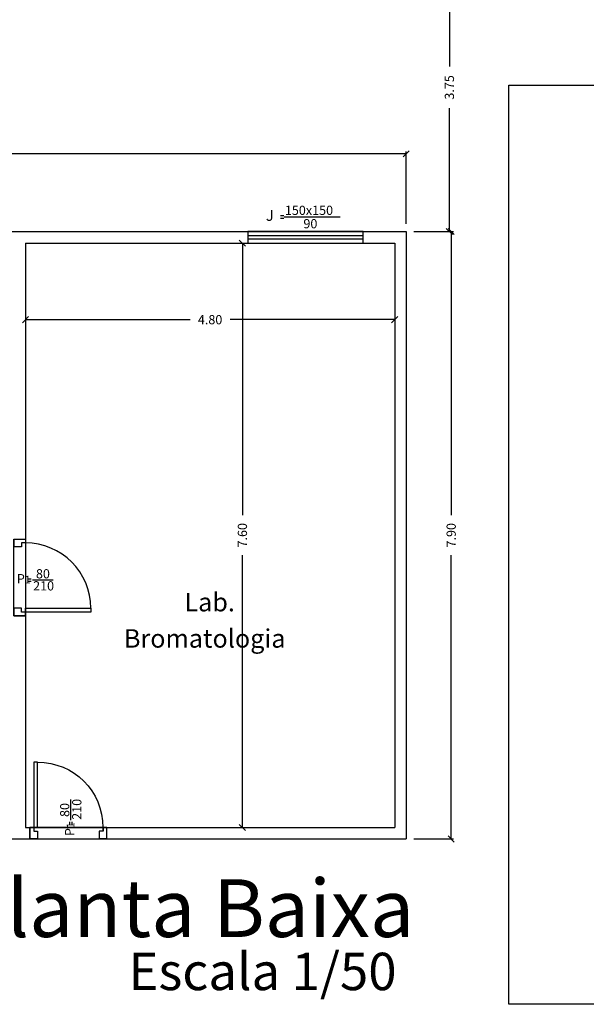
# Model space of a CAD drawing. Extents: x 1306 to 3282, y -24 to 530.
# Drawn here: x 1508 to 1515, y 88 to 101 of the extents above; entities that cross this region are included whole.
import ezdxf

# ---------------------------------------------------------------- set-up
doc = ezdxf.new("R2010")
doc.units = 0
doc.header["$MEASUREMENT"] = 0
doc.layers.get('0').update_dxf_attribs({"linetype": 'CONTINUOUS'})
doc.layers.get('Defpoints').update_dxf_attribs({"linetype": 'CONTINUOUS'})
for name, color, linetype in [('0E', 5, 'CONTINUOUS'), ('0ESQUADRIAS', 5, 'CONTINUOUS'), ('0TEXTO', 82, 'CONTINUOUS')]:
    doc.layers.add(name, color=color, linetype=linetype)
doc.styles.add('ITALICC', font='italicc')
doc.dimstyles.new('Copy of STANDARD', dxfattribs={"dimtxt": 0.12, "dimasz": 0.08, "dimexe": 0.03, "dimexo": 0.1, "dimgap": 0.09, "dimtad": 0, "dimzin": 0, "dimdsep": 46, "dimtxsty": 'Standard', "dimblk": 'OBLIQUE', "dimcen": 0.09, "dimadec": 0, "dimazin": 0, "dimtfac": 1, "dimtofl": 0, "dimtmove": 0, "dimatfit": 3, "dimldrblk": 'OBLIQUE', "dimfxl": 1, "dimtolj": 1, "dimtzin": 0, "dimarcsym": 0})

# ---------------------------------------------------------------- blocks, each defined once
blk = doc.blocks.new('PORTA80')
for p, q in [((-1.001, 0), (-0.901, 0)), ((-1, 0.1), (-1, 0.1, 2.1)), ((-1, 0.05), (-1, 0.05, 2.1)), ((-0.101, 0), (-0.001, 0)), ((0, 0.1), (0, 0.1, 2.1)), ((0, 0.05), (0, 0.05, 2.1))]:
    blk.add_line(p, q)
blk.add_lwpolyline([(-0.051, 0.15), (-0.101, 0.15), (-0.101, 1), (-0.051, 1)], close=True)
for points in [[(-1.001, 0), (-1.001, 0.15), (-0.951, 0.15), (-0.951, 0.1), (-0.901, 0.1), (-0.901, 0)], [(-1, 0.15), (0, 0.15), (0, 0), (-1, 0), (-1, 0.15)], [(-0.001, 0), (-0.001, 0.15), (-0.051, 0.15), (-0.051, 0.1), (-0.101, 0.1), (-0.101, 0)]]:
    blk.add_lwpolyline(points)
blk.add_arc((-0.101, 0.15), 0.85, 90, 180)
at = {"invisible_edges": 15}
for points in [[(-1.005, 0), (-1.005, 0, 2.11), (-1.005, 0.15, 2.11), (-1.005, 0.15)], [(0.005, 0), (0.005, 0, 2.11), (0.005, 0.15, 2.11), (0.005, 0.15)]]:
    blk.add_3dface(points, dxfattribs=at)
blk = doc.blocks.new('P1')
for p, q in [((0.53, 0.243, 5.01), (0.53, 0.512, 5.01)), ((0.516, 0.178, 5.01), (0.516, 0.223, 5.01)), ((0.548, 0.178, 5.01), (0.548, 0.223, 5.01)), ((0.949, 0.15, 5.01), (0.899, 0.15, 5.01)), ((-0.001, 0, 5.01), (0.099, 0, 5.01)), ((0.899, 0, 5.01), (0.999, 0, 5.01))]:
    blk.add_line(p, q)
at = {"elevation": 5.01}
for points in [[(-0.001, 0), (-0.001, 0.15), (0.049, 0.15), (0.049, 0.1), (0.099, 0.1), (0.099, 0)], [(0.999, 0), (0.999, 0.15), (0.949, 0.15), (0.949, 0.1), (0.899, 0.1), (0.899, 0)]]:
    blk.add_lwpolyline(points, dxfattribs=at)
at = {"invisible_edges": 15}
blk.add_3dface([(0, 0.15, 5), (1, 0.15, 5), (1, 0, 5), (0, 0, 5)], dxfattribs=at)
for s, height, p in [('210', 0.12, (0.668, 0.249, 5.01)), ('80', 0.12, (0.511, 0.286, 5.01)), ('P', 0.12, (0.575, 0.038, 5.01)), ('1', 0.1, (0.577, 0.141, 5.01))]:
    blk.add_text(s, height=height, rotation=90).set_placement(p)
blk = doc.blocks.new('JB')
at = {"elevation": 1.1}
for points in [[(-0.15, 0), (0, 0), (0, 1), (-0.15, 1), (-0.15, 0)], [(-0.1, 0), (-0.1, 1)], [(-0.05, 1), (-0.05, 0)]]:
    blk.add_lwpolyline(points, dxfattribs=at)
at = {"invisible_edges": 15}
for points in [[(-0.15, 1.01, 1.09), (0, 1.01, 1.09), (0, 1.01, 2.11), (-0.15, 1.01, 2.11)], [(-0.15, -0.01, 1.09), (0, -0.01, 1.09), (0, -0.01, 2.11), (-0.15, -0.01, 2.11)]]:
    blk.add_3dface(points, dxfattribs=at)
blk = doc.blocks.new('_Oblique')
at = {"color": 0, "linetype": 'ByBlock', "lineweight": -2}
blk.add_line((-0.5, -0.5), (0.5, 0.5), dxfattribs=at)
blk = doc.blocks.new('*D561')
at = {"color": 0, "lineweight": -2, "ltscale": 5}
for p, q in [((1512.894, 102.22), (1513.585, 102.22)), ((1513.555, 102.22), (1513.555, 100.615)), ((1513.555, 98.47), (1513.555, 100.075)), ((1513.194, 98.47), (1513.585, 98.47))]:
    blk.add_line(p, q, dxfattribs=at)
at = {"layer": 'Defpoints', "color": 0, "ltscale": 5}
for p in [(1512.794, 102.22), (1513.094, 98.47), (1513.555, 98.47)]:
    blk.add_point(p, dxfattribs=at)
at = {"color": 0, "lineweight": -2, "ltscale": 5, "xscale": 0.08, "yscale": 0.08, "zscale": 0.08000000000000007}
for p, rotation in [((1513.555, 102.22), 90), ((1513.555, 98.47), 270)]:
    blk.add_blockref('_Oblique', p, dxfattribs=dict(at, rotation=rotation))
at = {"color": 0, "ltscale": 5, "insert": (1513.555, 100.345), "char_height": 0.12, "attachment_point": 5, "rotation": 90}
blk.add_mtext('\\A1;3.75', dxfattribs=at)
blk = doc.blocks.new('*D562')
at = {"color": 0, "lineweight": -2, "ltscale": 5}
for p, q in [((1513.094, 98.47), (1513.608, 98.47)), ((1513.578, 98.47), (1513.578, 94.78)), ((1513.578, 90.57), (1513.578, 94.26)), ((1513.094, 90.57), (1513.608, 90.57))]:
    blk.add_line(p, q, dxfattribs=at)
at = {"layer": 'Defpoints', "color": 0, "ltscale": 5}
for p in [(1512.994, 98.47), (1512.994, 90.57), (1513.578, 90.57)]:
    blk.add_point(p, dxfattribs=at)
at = {"color": 0, "lineweight": -2, "ltscale": 5, "xscale": 0.08, "yscale": 0.08, "zscale": 0.08000000000000007}
for p, rotation in [((1513.578, 98.47), 90), ((1513.578, 90.57), 270)]:
    blk.add_blockref('_Oblique', p, dxfattribs=dict(at, rotation=rotation))
at = {"color": 0, "ltscale": 5, "insert": (1513.578, 94.52), "char_height": 0.12, "attachment_point": 5, "rotation": 90}
blk.add_mtext('\\A1;7.90', dxfattribs=at)
blk = doc.blocks.new('*D563')
at = {"color": 0, "lineweight": -2, "ltscale": 5}
for p, q in [((1508.044, 97.424), (1508.044, 97.354)), ((1512.844, 97.424), (1512.844, 97.354)), ((1508.044, 97.324), (1510.184, 97.324)), ((1512.844, 97.324), (1510.704, 97.324))]:
    blk.add_line(p, q, dxfattribs=at)
at = {"layer": 'Defpoints', "color": 0, "ltscale": 5}
for p in [(1508.044, 97.324), (1508.044, 97.324), (1512.844, 97.324)]:
    blk.add_point(p, dxfattribs=at)
at = {"color": 0, "lineweight": -2, "ltscale": 5, "xscale": 0.08, "yscale": 0.08, "zscale": 0.08000000000000007, "rotation": 180}
blk.add_blockref('_Oblique', (1508.044, 97.324), dxfattribs=at)
at = {"color": 0, "lineweight": -2, "ltscale": 5, "xscale": 0.08, "yscale": 0.08, "zscale": 0.08000000000000007}
blk.add_blockref('_Oblique', (1512.844, 97.324), dxfattribs=at)
at = {"color": 0, "ltscale": 5, "insert": (1510.444, 97.324), "char_height": 0.12, "attachment_point": 5}
blk.add_mtext('\\A1;4.80', dxfattribs=at)
blk = doc.blocks.new('*D570')
at = {"color": 0, "lineweight": -2, "ltscale": 5}
for p, q in [((1510.544, 98.32), (1510.894, 98.32)), ((1510.864, 98.32), (1510.864, 94.78)), ((1510.864, 90.72), (1510.864, 94.26)), ((1510.544, 90.72), (1510.894, 90.72))]:
    blk.add_line(p, q, dxfattribs=at)
at = {"layer": 'Defpoints', "color": 0, "ltscale": 5}
for p in [(1510.444, 98.32), (1510.444, 90.72), (1510.864, 90.72)]:
    blk.add_point(p, dxfattribs=at)
at = {"color": 0, "lineweight": -2, "ltscale": 5, "xscale": 0.08, "yscale": 0.08, "zscale": 0.08000000000000007}
for p, rotation in [((1510.864, 98.32), 90), ((1510.864, 90.72), 270)]:
    blk.add_blockref('_Oblique', p, dxfattribs=dict(at, rotation=rotation))
at = {"color": 0, "ltscale": 5, "insert": (1510.864, 94.52), "char_height": 0.12, "attachment_point": 5, "rotation": 90}
blk.add_mtext('\\A1;7.60', dxfattribs=at)
blk = doc.blocks.new('*D587')
at = {"color": 0, "lineweight": -2, "ltscale": 5}
for p, q in [((1488.994, 98.57), (1488.994, 99.511)), ((1512.994, 98.57), (1512.994, 99.511)), ((1488.994, 99.481), (1500.684, 99.481)), ((1512.994, 99.481), (1501.304, 99.481))]:
    blk.add_line(p, q, dxfattribs=at)
at = {"layer": 'Defpoints', "color": 0, "ltscale": 5}
for p in [(1512.994, 99.481), (1488.994, 98.47, -5.01), (1512.994, 98.47, -5.01)]:
    blk.add_point(p, dxfattribs=at)
at = {"color": 0, "lineweight": -2, "ltscale": 5, "xscale": 0.08, "yscale": 0.08, "zscale": 0.08, "rotation": 180}
blk.add_blockref('_Oblique', (1488.994, 99.481), dxfattribs=at)
at = {"color": 0, "lineweight": -2, "ltscale": 5, "xscale": 0.08, "yscale": 0.08, "zscale": 0.08}
blk.add_blockref('_Oblique', (1512.994, 99.481), dxfattribs=at)
at = {"color": 0, "ltscale": 5, "insert": (1500.994, 99.481), "char_height": 0.12, "attachment_point": 5}
blk.add_mtext('\\A1;24.00', dxfattribs=at)

msp = doc.modelspace()

# ---------------------------------------------------------------- linework, layer by layer
at = {"ltscale": 5}
for p, q in [((1488.994, 98.47, -5.01), (1512.994, 98.47, -5.01)), ((1512.994, 98.47, -5.01), (1512.994, 90.57, -5.01)), ((1508.044, 98.32, -5.01), (1512.844, 98.32, -5.01)), ((1508.044, 98.32, -5.01), (1508.044, 90.72, -5.01)), ((1512.844, 98.32, -5.01), (1512.844, 90.72, -5.01)), ((1508.044, 90.72, -5.01), (1512.844, 90.72, -5.01)), ((1504.744, 90.57, -5.01), (1512.994, 90.57, -5.01))]:
    msp.add_line(p, q, dxfattribs=at)
msp.add_lwpolyline([(1514.327, 100.372), (1526.496, 100.372), (1526.496, 88.42), (1514.327, 88.42)], close=True, dxfattribs=at)
at = {"layer": '0TEXTO', "ltscale": 5}
for p, q in [((1511.358, 98.677, -5.01), (1511.403, 98.677, -5.01)), ((1511.358, 98.677, -5.01), (1511.403, 98.677, -5.01)), ((1511.358, 98.645, -5.01), (1511.403, 98.645, -5.01)), ((1511.358, 98.645, -5.01), (1511.403, 98.645, -5.01)), ((1511.407, 98.662, -5.01), (1512.133, 98.662, -5.01))]:
    msp.add_line(p, q, dxfattribs=at)

# ---------------------------------------------------------------- block references
at = {"layer": '0E', "ltscale": 5, "yscale": 1.5, "rotation": 270}
msp.add_blockref('JB', (1510.936, 98.32, -5.01), dxfattribs=at)
at = {"layer": '0ESQUADRIAS', "ltscale": 5, "rotation": 270}
msp.add_blockref('PORTA80', (1507.894, 93.47, -5.01), dxfattribs=at)
at = {"layer": '0ESQUADRIAS', "ltscale": 5, "xscale": -1}
msp.add_blockref('PORTA80', (1508.1, 90.57, -5.01), dxfattribs=at)
at = {"layer": '0TEXTO', "ltscale": 5, "rotation": 270}
msp.add_blockref('P1', (1507.894, 94.47, -10.02), dxfattribs=at)
at = {"layer": '0TEXTO', "ltscale": 5}
msp.add_blockref('P1', (1508.103, 90.57, -10.02), dxfattribs=at)

# ---------------------------------------------------------------- texts
at = {"linetype": 'Continuous', "ltscale": 5, "attachment_point": 1, "style": 'ITALICC'}
for s, insert, char_height, width in [('{\\fArial|b0|i0|c0|p34;Planta Baixa}', (1507.153, 90.045), 0.75, 9.15414), ('{\\fArial|b0|i0|c0|p34;Escala 1/50}', (1509.382, 89.09), 0.486, 10.22783)]:
    msp.add_mtext(s, dxfattribs=dict(at, insert=insert, char_height=char_height, width=width))
at = {"layer": '0TEXTO', "ltscale": 5}
for s, height, p in [('J', 0.14, (1511.169, 98.609, -5.01)), ('150x150', 0.12, (1511.416, 98.686, -5.01)), ('90', 0.12, (1511.657, 98.512, -5.01)), ('Lab.', 0.24, (1510.111, 93.53)), ('Bromatologia', 0.24, (1509.324, 93.058))]:
    msp.add_text(s, height=height, dxfattribs=at).set_placement(p)

# ---------------------------------------------------------------- dimensions: what is measured, and where the dimension line sits
at = {"color": 1, "ltscale": 5}
for base, p1, p2, picture, middle in [((1513.555, 98.47, -5.01), (1512.794, 102.22, -5.01), (1513.094, 98.47, -5.01), '*D561', (1513.555, 100.345, -5.01)), ((1513.578, 90.57, -5.01), (1512.994, 98.47, -5.01), (1512.994, 90.57, -5.01), '*D562', (1513.578, 94.52, -5.01)), ((1510.864, 90.72, -5.01), (1510.444, 98.32, -5.01), (1510.444, 90.72, -5.01), '*D570', (1510.864, 94.52, -5.01))]:
    dim = msp.add_linear_dim(base=base, p1=p1, p2=p2, angle=90, dimstyle='Copy of STANDARD', dxfattribs=at)
    dim.commit()
    dim.dimension.update_dxf_attribs({"geometry": picture, "text_midpoint": middle})
for base, p1, p2, picture, middle in [((1512.994, 99.481), (1488.994, 98.47, -5.01), (1512.994, 98.47, -5.01), '*D587', (1500.994, 99.481)), ((1508.044, 97.324, -5.01), (1512.844, 97.324, -5.01), (1508.044, 97.324, -5.01), '*D563', (1510.444, 97.324, -5.01))]:
    dim = msp.add_linear_dim(base=base, p1=p1, p2=p2, dimstyle='Copy of STANDARD', dxfattribs=at)
    dim.commit()
    dim.dimension.update_dxf_attribs({"geometry": picture, "text_midpoint": middle})

doc.saveas('drawing.dxf')
